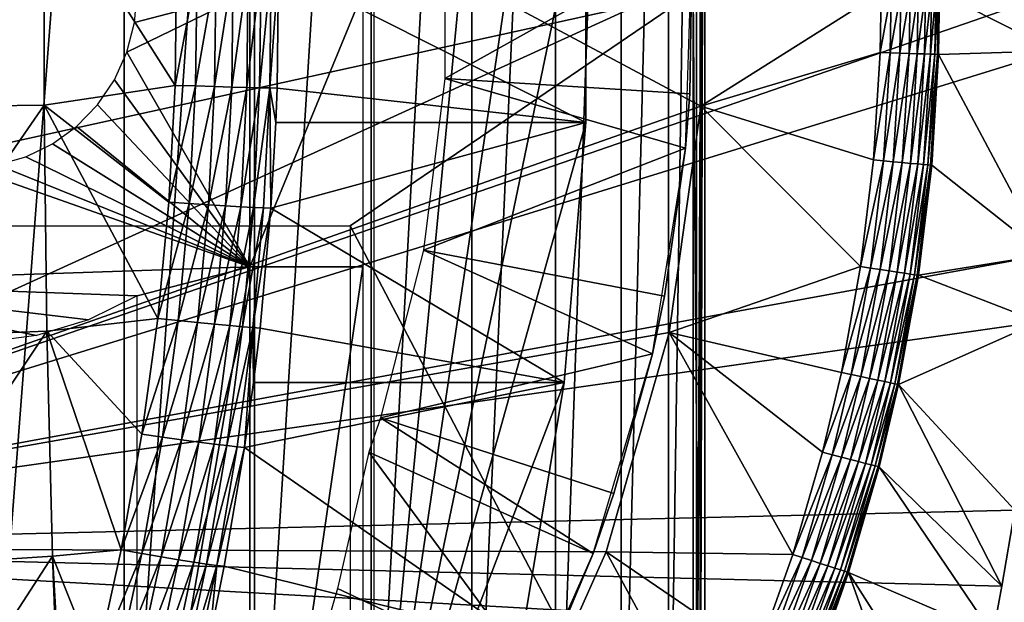
# Model space of a CAD drawing. Extents: x 0 to 750, y 0 to 1169.
# Drawn here: x 108 to 117, y 89 to 94 of the extents above; entities that cross this region are included whole.
import ezdxf

# ---------------------------------------------------------------- set-up
doc = ezdxf.new("R2010")
doc.units = 0
doc.header["$MEASUREMENT"] = 0
doc.layers.get('0').update_dxf_attribs({"linetype": 'CONTINUOUS'})

msp = doc.modelspace()

# ---------------------------------------------------------------- linework, layer by layer
for points in [[(109.0299, 102, 60.410831), (109.0299, 85.999969, 60.410831), (107.803101, 85.999969, 59.485729)], [(109.0299, 102, 60.410831), (107.803101, 85.999969, 59.485729), (107.803101, 102, 59.485729)], [(110.147903, 102, 61.464779), (110.147903, 85.999969, 61.464779), (109.0299, 85.999969, 60.410831)], [(110.147903, 102, 61.464779), (109.0299, 85.999969, 60.410831), (109.0299, 102, 60.410831)], [(111.1437, 102, 62.634911), (111.1437, 85.999969, 62.634911), (110.147903, 85.999969, 61.464779)], [(111.1437, 102, 62.634911), (110.147903, 85.999969, 61.464779), (110.147903, 102, 61.464779)], [(112.005302, 102, 63.907108), (112.005302, 85.999969, 63.907108), (111.1437, 85.999969, 62.634911)], [(112.005302, 102, 63.907108), (111.1437, 85.999969, 62.634911), (111.1437, 102, 62.634911)], [(112.722198, 102, 65.26606), (112.722198, 85.999969, 65.26606), (112.005302, 85.999969, 63.907108)], [(112.722198, 102, 65.26606), (112.005302, 85.999969, 63.907108), (112.005302, 102, 63.907108)], [(113.285896, 102, 66.695389), (113.285896, 85.999969, 66.695389), (112.722198, 85.999969, 65.26606)], [(113.285896, 102, 66.695389), (112.722198, 85.999969, 65.26606), (112.722198, 102, 65.26606)], [(113.689598, 102, 68.177887), (113.689598, 85.999969, 68.177887), (113.285896, 85.999969, 66.695389)], [(113.689598, 102, 68.177887), (113.285896, 85.999969, 66.695389), (113.285896, 102, 66.695389)], [(113.928398, 102, 69.695702), (113.928398, 85.999969, 69.695702), (113.689598, 85.999969, 68.177887)], [(113.928398, 102, 69.695702), (113.689598, 85.999969, 68.177887), (113.689598, 102, 68.177887)], [(113.999496, 102, 71.23053), (113.999496, 85.999969, 71.23053), (113.928398, 85.999969, 69.695702)], [(113.999496, 102, 71.23053), (113.928398, 85.999969, 69.695702), (113.928398, 102, 69.695702)], [(113.961998, 101.777702, 72.140388), (113.961998, 86.222168, 72.140388), (113.993797, 102, 71.526848)], [(113.993797, 102, 71.526848), (113.961998, 86.222168, 72.140388), (113.999496, 102, 71.23053)], [(113.961998, 86.222168, 72.140388), (113.999496, 85.999969, 71.23053), (113.999496, 102, 71.23053)], [(113.961998, 101.777702, 72.140388), (113.901901, 93.999977, 72.763908), (113.961998, 86.222168, 72.140388)], [(111.170097, 101.599899, 76.173027), (112.431503, 99.536781, 76.511032), (111.170097, 86.39991, 76.173027)], [(111.170097, 86.39991, 76.173027), (112.431503, 99.536781, 76.511032), (112.798203, 97.338318, 76.609299)], [(113.965897, 94.97654, 5.052414), (103.25, 98.75, 5.052414), (113.965897, 93.023422, 5.052414)], [(113.965897, 93.023422, 5.052414), (103.25, 98.75, 5.052414), (103.25, 89.249969, 5.052414)], [(103.25, 98.75, 0.052415), (116.960999, 95.500954, 0.052415), (103.25, 89.249969, 0.052415)], [(111.170097, 86.39991, 76.173027), (112.798203, 97.338318, 76.609299), (112.9823, 95.115417, 76.658607)], [(103.25, 89.249969, 0.052415), (116.960999, 95.500954, 0.052415), (117, 93.999977, 0.052415)], [(112.9823, 95.115417, 76.658607), (110.352097, 94.209068, 86.563553), (112.9823, 92.884422, 76.658607)], [(112.9823, 95.115417, 76.658607), (112.9823, 92.884422, 76.658607), (111.170097, 86.39991, 76.173027)], [(106.947403, 94.985489, 88.42614), (106.947403, 93.014359, 88.42614), (108.347, 94.96701, 87.985252)], [(115.509903, 93.999977, 50.05241), (113.965897, 94.97654, 50.05241), (113.965897, 93.023422, 50.05241)], [(108.347, 94.96701, 87.985252), (106.947403, 93.014359, 88.42614), (108.347, 93.032959, 87.985252)], [(109.478996, 94.203003, 87.560448), (108.347, 94.96701, 87.985252), (109.466599, 93.20211, 87.559258)], [(108.347, 94.96701, 87.985252), (108.347, 93.032959, 87.985252), (109.466599, 93.20211, 87.559258)], [(111.776802, 93.260048, 62.609459), (113.892899, 94.445473, 58.97216), (111.776802, 94.739792, 62.609459)], [(111.776802, 93.260048, 62.609459), (113.872597, 93.128441, 58.97216), (113.892899, 94.445473, 58.97216)], [(113.892899, 94.445473, 14.10946), (113.872597, 93.128441, 58.97216), (113.8358, 92.665199, 14.10946)], [(113.892899, 94.445473, 14.10946), (113.892899, 94.445473, 58.97216), (113.872597, 93.128441, 58.97216)], [(109.478996, 94.203003, 87.560448), (109.466599, 93.20211, 87.559258), (109.654602, 94.20443, 87.473587)], [(109.654602, 94.20443, 87.473587), (109.466599, 93.20211, 87.559258), (109.642303, 93.196991, 87.472412)], [(109.654602, 94.20443, 87.473587), (109.642303, 93.196991, 87.472412), (109.817398, 94.20562, 87.364571)], [(109.817398, 94.20562, 87.364571), (109.642303, 93.196991, 87.472412), (109.805099, 93.192223, 87.363373)], [(109.817398, 94.20562, 87.364571), (109.805099, 93.192223, 87.363373), (109.9646, 94.206688, 87.235252)], [(109.9646, 94.206688, 87.235252), (109.805099, 93.192223, 87.363373), (109.9524, 93.188049, 87.234016)], [(109.9646, 94.206688, 87.235252), (109.9524, 93.188049, 87.234016), (110.093697, 94.207527, 87.087852)], [(110.093697, 94.207527, 87.087852), (109.9524, 93.188049, 87.234016), (110.081596, 93.184593, 87.086548)], [(110.093697, 94.207527, 87.087852), (110.081596, 93.184593, 87.086548), (110.202499, 94.208237, 86.924873)], [(110.202499, 94.208237, 86.924873), (110.081596, 93.184593, 87.086548), (110.190399, 93.181732, 86.9235)], [(110.202499, 94.208237, 86.924873), (110.190399, 93.181732, 86.9235), (110.289101, 94.208717, 86.749107)], [(110.289101, 94.208717, 86.749107), (110.190399, 93.181732, 86.9235), (110.277, 93.179703, 86.74765)], [(110.289101, 94.208717, 86.749107), (110.277, 93.179703, 86.74765), (110.352097, 94.209068, 86.563553)], [(110.277, 93.179703, 86.74765), (110.339996, 93.178391, 86.561989), (110.352097, 94.209068, 86.563553)], [(112.9823, 92.884422, 76.658607), (110.352097, 94.209068, 86.563553), (110.339996, 93.178391, 86.561989)], [(103.25, 89.249969, 0.052415), (117, 93.999977, 0.052415), (116.995598, 93.496803, 0.052415)], [(103.608597, 93.999977, 70.005829), (104.801498, 92.000008, 70.32547), (113.901901, 93.999977, 72.763908)], [(113.901901, 93.999977, 72.763908), (104.801498, 92.000008, 70.32547), (110.965698, 92.000008, 71.977173)], [(110.107498, 91.650009, 75.888321), (109.054199, 93.486908, 75.606087), (110.107498, 93.999977, 75.888321)], [(110.107498, 93.999977, 75.888321), (109.054199, 93.486908, 75.606087), (109.119598, 93.73951, 75.623611)], [(110.107498, 93.999977, 75.888321), (109.119598, 93.73951, 75.623611), (109.141602, 93.999977, 75.629509)], [(110.107498, 93.999977, 75.888321), (111.073502, 93.999977, 76.147141), (110.107498, 91.650009, 75.888321)], [(110.107498, 91.650009, 75.888321), (111.073502, 93.999977, 76.147141), (111.073502, 91.650009, 76.147141)], [(113.901901, 93.999977, 72.763908), (110.965698, 92.000008, 71.977173), (113.901901, 86.407898, 72.763908)], [(113.901901, 93.999977, 72.763908), (113.901901, 86.407898, 72.763908), (113.961998, 86.222168, 72.140388)], [(115.509903, 93.999977, 50.05241), (113.965897, 93.023422, 50.05241), (115.501503, 93.483208, 50.05241)], [(115.595596, 93.999977, 50.04501), (115.509903, 93.999977, 50.05241), (115.501503, 93.483208, 50.05241)], [(115.595596, 93.999977, 50.04501), (115.501503, 93.483208, 50.05241), (115.587196, 93.480347, 50.04501)], [(115.587196, 93.480347, 50.04501), (115.670303, 93.47773, 50.023022), (115.678802, 93.999977, 50.023022)], [(115.587196, 93.480347, 50.04501), (115.678802, 93.999977, 50.023022), (115.595596, 93.999977, 50.04501)], [(115.670303, 93.47773, 50.023022), (115.748497, 93.475098, 49.987091), (115.757004, 93.999977, 49.98708)], [(115.670303, 93.47773, 50.023022), (115.757004, 93.999977, 49.98708), (115.678802, 93.999977, 50.023022)], [(115.748497, 93.475098, 49.987091), (115.819298, 93.472839, 49.93829), (115.827904, 93.999977, 49.938278)], [(115.748497, 93.475098, 49.987091), (115.827904, 93.999977, 49.938278), (115.757004, 93.999977, 49.98708)], [(115.819298, 93.472839, 49.93829), (115.880699, 93.47081, 49.878071), (115.889297, 93.999977, 49.87804)], [(115.819298, 93.472839, 49.93829), (115.889297, 93.999977, 49.87804), (115.827904, 93.999977, 49.938278)], [(115.880699, 93.47081, 49.878071), (115.930901, 93.469139, 49.808201), (115.939499, 93.999977, 49.80817)], [(115.880699, 93.47081, 49.878071), (115.939499, 93.999977, 49.80817), (115.889297, 93.999977, 49.87804)], [(115.930901, 93.469139, 49.808201), (115.9683, 93.467949, 49.730751), (115.976997, 93.999977, 49.730709)], [(115.930901, 93.469139, 49.808201), (115.976997, 93.999977, 49.730709), (115.939499, 93.999977, 49.80817)], [(115.9683, 93.467949, 49.730751), (115.991997, 93.467239, 49.648022), (116.000702, 93.999977, 49.64798)], [(115.9683, 93.467949, 49.730751), (116.000702, 93.999977, 49.64798), (115.976997, 93.999977, 49.730709)], [(116.009804, 93.999977, 49.562408), (116.000702, 93.999977, 49.64798), (115.991997, 93.467239, 49.648022)], [(116.009804, 93.999977, 49.562408), (115.991997, 93.467239, 49.648022), (116.001099, 93.466881, 49.562469)], [(116.001099, 93.466881, 49.562469), (116.995598, 93.496803, 0.052415), (116.009804, 93.999977, 49.562408)], [(116.009804, 93.999977, 49.562408), (116.995598, 93.496803, 0.052415), (117, 93.999977, 0.052415)], [(116.912201, 91.75193, 0.052415), (103.25, 89.249969, 0.052415), (116.995598, 93.496803, 0.052415)], [(110.107498, 91.650009, 75.888321), (108.947502, 93.249924, 75.577492), (109.054199, 93.486908, 75.606087)], [(115.501503, 93.483208, 50.05241), (113.965897, 93.023422, 50.05241), (115.444603, 92.564232, 50.05241)], [(115.587196, 93.480347, 50.04501), (115.501503, 93.483208, 50.05241), (115.444603, 92.564232, 50.05241)], [(115.587196, 93.480347, 50.04501), (115.444603, 92.564232, 50.05241), (115.529999, 92.55648, 50.045021)], [(115.529999, 92.55648, 50.045021), (115.670303, 93.47773, 50.023022), (115.587196, 93.480347, 50.04501)], [(115.529999, 92.55648, 50.045021), (115.612801, 92.548851, 50.023048), (115.670303, 93.47773, 50.023022)], [(115.612801, 92.548851, 50.023048), (115.748497, 93.475098, 49.987091), (115.670303, 93.47773, 50.023022)], [(115.612801, 92.548851, 50.023048), (115.690598, 92.541809, 49.987148), (115.748497, 93.475098, 49.987091)], [(115.690598, 92.541809, 49.987148), (115.819298, 93.472839, 49.93829), (115.748497, 93.475098, 49.987091)], [(115.690598, 92.541809, 49.987148), (115.7612, 92.535378, 49.9384), (115.819298, 93.472839, 49.93829)], [(115.7612, 92.535378, 49.9384), (115.880699, 93.47081, 49.878071), (115.819298, 93.472839, 49.93829)], [(115.7612, 92.535378, 49.9384), (115.822304, 92.52977, 49.87822), (115.880699, 93.47081, 49.878071)], [(115.822304, 92.52977, 49.87822), (115.930901, 93.469139, 49.808201), (115.880699, 93.47081, 49.878071)], [(115.822304, 92.52977, 49.87822), (115.872398, 92.525124, 49.808411), (115.930901, 93.469139, 49.808201)], [(115.872398, 92.525124, 49.808411), (115.9683, 93.467949, 49.730751), (115.930901, 93.469139, 49.808201)], [(115.872398, 92.525124, 49.808411), (115.909698, 92.52179, 49.731022), (115.9683, 93.467949, 49.730751)], [(115.909698, 92.52179, 49.731022), (115.991997, 93.467239, 49.648022), (115.9683, 93.467949, 49.730751)], [(115.909698, 92.52179, 49.731022), (115.933296, 92.519638, 49.648338), (115.991997, 93.467239, 49.648022)], [(116.001099, 93.466881, 49.562469), (115.991997, 93.467239, 49.648022), (115.933296, 92.519638, 49.648338)], [(116.001099, 93.466881, 49.562469), (115.933296, 92.519638, 49.648338), (115.942398, 92.518806, 49.562832)], [(115.942398, 92.518806, 49.562832), (116.912201, 91.75193, 0.052415), (116.001099, 93.466881, 49.562469)], [(116.001099, 93.466881, 49.562469), (116.912201, 91.75193, 0.052415), (116.995598, 93.496803, 0.052415)], [(109.466599, 93.20211, 87.559258), (108.347, 93.032959, 87.985252), (109.412903, 92.204208, 87.553978)], [(108.802597, 93.03582, 75.538681), (108.947502, 93.249924, 75.577492), (110.107498, 91.650009, 75.888321)], [(109.466599, 93.20211, 87.559258), (109.412903, 92.204208, 87.553978), (109.642303, 93.196991, 87.472412)], [(111.591599, 91.791992, 62.609459), (113.8358, 92.665199, 58.97216), (111.776802, 93.260048, 62.609459)], [(113.8358, 92.665199, 58.97216), (113.872597, 93.128441, 58.97216), (111.776802, 93.260048, 62.609459)], [(109.642303, 93.196991, 87.472412), (109.412903, 92.204208, 87.553978), (109.588799, 92.192528, 87.467178)], [(109.642303, 93.196991, 87.472412), (109.588799, 92.192528, 87.467178), (109.805099, 93.192223, 87.363373)], [(109.805099, 93.192223, 87.363373), (109.588799, 92.192528, 87.467178), (109.7519, 92.181801, 87.358078)], [(109.805099, 93.192223, 87.363373), (109.7519, 92.181801, 87.358078), (109.9524, 93.188049, 87.234016)], [(109.9524, 93.188049, 87.234016), (109.7519, 92.181801, 87.358078), (109.8993, 92.172501, 87.228561)], [(109.9524, 93.188049, 87.234016), (109.8993, 92.172501, 87.228561), (110.081596, 93.184593, 87.086548)], [(110.081596, 93.184593, 87.086548), (109.8993, 92.172501, 87.228561), (110.028603, 92.164642, 87.080833)], [(110.081596, 93.184593, 87.086548), (110.028603, 92.164642, 87.080833), (110.190399, 93.181732, 86.9235)], [(110.190399, 93.181732, 86.9235), (110.028603, 92.164642, 87.080833), (110.137604, 92.158318, 86.917442)], [(110.190399, 93.181732, 86.9235), (110.137604, 92.158318, 86.917442), (110.277, 93.179703, 86.74765)], [(110.277, 93.179703, 86.74765), (110.137604, 92.158318, 86.917442), (110.224297, 92.153671, 86.741188)], [(110.277, 93.179703, 86.74765), (110.224297, 92.153671, 86.741188), (110.2873, 92.15081, 86.555092)], [(110.2873, 92.15081, 86.555092), (110.329102, 92.884422, 86.56057), (110.277, 93.179703, 86.74765)], [(110.277, 93.179703, 86.74765), (110.329102, 92.884422, 86.56057), (110.339996, 93.178391, 86.561989)], [(112.9823, 92.884422, 76.658607), (110.339996, 93.178391, 86.561989), (110.329102, 92.884422, 86.56057)], [(113.872597, 93.128441, 58.97216), (113.8358, 92.665199, 58.97216), (113.8358, 92.665199, 14.10946)], [(106.947403, 93.014359, 88.42614), (106.971397, 91.045502, 88.336678), (108.347, 93.032959, 87.985252)], [(108.347, 93.032959, 87.985252), (106.971397, 91.045502, 88.336678), (108.370499, 91.101051, 87.897476)], [(109.318001, 91.209412, 87.544281), (109.412903, 92.204208, 87.553978), (108.347, 93.032959, 87.985252)], [(108.347, 93.032959, 87.985252), (108.370499, 91.101051, 87.897476), (109.318001, 91.209412, 87.544281)], [(110.107498, 91.650009, 75.888321), (108.6241, 92.850922, 75.490822), (108.802597, 93.03582, 75.538681)], [(113.965897, 93.023422, 5.052414), (103.25, 89.249969, 5.052414), (113.694099, 91.089249, 5.052414)], [(115.334198, 91.65239, 50.05241), (113.965897, 93.023422, 50.05241), (113.694099, 91.089249, 50.05241)], [(115.444603, 92.564232, 50.05241), (113.965897, 93.023422, 50.05241), (115.334198, 91.65239, 50.05241)], [(112.9823, 92.884422, 76.658607), (110.329102, 92.884422, 86.56057), (110.2873, 92.15081, 86.555092)], [(112.9823, 92.884422, 76.658607), (110.2873, 92.15081, 86.555092), (112.798203, 90.661636, 76.609299)], [(112.9823, 92.884422, 76.658607), (112.798203, 90.661636, 76.609299), (111.170097, 86.39991, 76.173027)], [(110.107498, 91.650009, 75.888321), (108.417198, 92.700958, 75.435387), (108.6241, 92.850922, 75.490822)], [(108.188301, 92.590446, 75.374062), (108.417198, 92.700958, 75.435387), (110.107498, 91.650009, 75.888321)], [(111.591599, 91.791992, 62.609459), (113.654503, 91.399071, 58.97216), (113.8358, 92.665199, 58.97216)], [(113.8358, 92.665199, 14.10946), (113.654503, 91.399071, 58.97216), (113.551498, 90.90686, 14.10946)], [(113.8358, 92.665199, 14.10946), (113.8358, 92.665199, 58.97216), (113.654503, 91.399071, 58.97216)], [(110.107498, 91.650009, 75.888321), (107.944298, 92.522743, 75.308693), (108.188301, 92.590446, 75.374062)], [(115.529999, 92.55648, 50.045021), (115.444603, 92.564232, 50.05241), (115.334198, 91.65239, 50.05241)], [(115.529999, 92.55648, 50.045021), (115.334198, 91.65239, 50.05241), (115.4189, 91.639519, 50.045029)], [(115.4189, 91.639519, 50.045029), (115.612801, 92.548851, 50.023048), (115.529999, 92.55648, 50.045021)], [(115.4189, 91.639519, 50.045029), (115.500999, 91.627121, 50.023102), (115.612801, 92.548851, 50.023048)], [(115.500999, 91.627121, 50.023102), (115.690598, 92.541809, 49.987148), (115.612801, 92.548851, 50.023048)], [(115.500999, 91.627121, 50.023102), (115.578201, 91.61544, 49.98727), (115.690598, 92.541809, 49.987148)], [(115.578201, 91.61544, 49.98727), (115.7612, 92.535378, 49.9384), (115.690598, 92.541809, 49.987148)], [(115.578201, 91.61544, 49.98727), (115.648201, 91.60495, 49.938599), (115.7612, 92.535378, 49.9384)], [(115.648201, 91.60495, 49.938599), (115.822304, 92.52977, 49.87822), (115.7612, 92.535378, 49.9384)], [(115.648201, 91.60495, 49.938599), (115.709, 91.595772, 49.878521), (115.822304, 92.52977, 49.87822)], [(115.709, 91.595772, 49.878521), (115.872398, 92.525124, 49.808411), (115.822304, 92.52977, 49.87822)], [(115.709, 91.595772, 49.878521), (115.758698, 91.588257, 49.808811), (115.872398, 92.525124, 49.808411)], [(115.758698, 91.588257, 49.808811), (115.909698, 92.52179, 49.731022), (115.872398, 92.525124, 49.808411)], [(106.073402, 91.512077, 74.807388), (107.692703, 92.499969, 75.24128), (110.107498, 91.650009, 75.888321)], [(110.107498, 91.650009, 75.888321), (107.692703, 92.499969, 75.24128), (107.944298, 92.522743, 75.308693)], [(115.758698, 91.588257, 49.808811), (115.795799, 91.582657, 49.731529), (115.909698, 92.52179, 49.731022)], [(115.795799, 91.582657, 49.731529), (115.933296, 92.519638, 49.648338), (115.909698, 92.52179, 49.731022)], [(115.795799, 91.582657, 49.731529), (115.819298, 91.579079, 49.64896), (115.933296, 92.519638, 49.648338)], [(115.942398, 92.518806, 49.562832), (115.933296, 92.519638, 49.648338), (115.819298, 91.579079, 49.64896)], [(115.942398, 92.518806, 49.562832), (115.819298, 91.579079, 49.64896), (115.828499, 91.577652, 49.563541)], [(115.828499, 91.577652, 49.563541), (116.912201, 91.75193, 0.052415), (115.942398, 92.518806, 49.562832)], [(109.412903, 92.204208, 87.553978), (109.318001, 91.209412, 87.544281), (109.588799, 92.192528, 87.467178)], [(109.588799, 92.192528, 87.467178), (109.318001, 91.209412, 87.544281), (109.494301, 91.19117, 87.457573)], [(109.588799, 92.192528, 87.467178), (109.494301, 91.19117, 87.457573), (109.7519, 92.181801, 87.358078)], [(109.7519, 92.181801, 87.358078), (109.494301, 91.19117, 87.457573), (109.6577, 91.174599, 87.348358)], [(109.7519, 92.181801, 87.358078), (109.6577, 91.174599, 87.348358), (109.8993, 92.172501, 87.228561)], [(109.8993, 92.172501, 87.228561), (109.6577, 91.174599, 87.348358), (109.805496, 91.160057, 87.218536)], [(109.8993, 92.172501, 87.228561), (109.805496, 91.160057, 87.218536), (110.028603, 92.164642, 87.080833)], [(110.028603, 92.164642, 87.080833), (109.805496, 91.160057, 87.218536), (109.935204, 91.147903, 87.070358)], [(110.028603, 92.164642, 87.080833), (109.935204, 91.147903, 87.070358), (110.137604, 92.158318, 86.917442)], [(110.137604, 92.158318, 86.917442), (109.935204, 91.147903, 87.070358), (110.044403, 91.138123, 86.906372)], [(110.137604, 92.158318, 86.917442), (110.044403, 91.138123, 86.906372), (110.224297, 92.153671, 86.741188)], [(110.224297, 92.153671, 86.741188), (110.044403, 91.138123, 86.906372), (110.131302, 91.130966, 86.729431)], [(110.2873, 92.15081, 86.555092), (110.224297, 92.153671, 86.741188), (110.131302, 91.130966, 86.729431)], [(110.131302, 91.130966, 86.729431), (110.194397, 91.126678, 86.542572), (110.2873, 92.15081, 86.555092)], [(112.798203, 90.661636, 76.609299), (110.2873, 92.15081, 86.555092), (110.194397, 91.126678, 86.542572)], [(113.901901, 86.407898, 72.763908), (110.965698, 92.000008, 71.977173), (110.965698, 86.019989, 71.977173)], [(111.224098, 90.358612, 62.609459), (113.551498, 90.90686, 58.97216), (111.591599, 91.791992, 62.609459)], [(113.551498, 90.90686, 58.97216), (113.654503, 91.399071, 58.97216), (111.591599, 91.791992, 62.609459)], [(116.861504, 91.180801, 0.052415), (103.25, 89.249969, 0.052415), (116.912201, 91.75193, 0.052415)], [(115.828499, 91.577652, 49.563541), (116.861504, 91.180801, 0.052415), (116.912201, 91.75193, 0.052415)], [(110.107498, 91.650009, 75.888321), (109.141602, 91.401932, 75.629509), (106.073402, 91.512077, 74.807388)], [(110.107498, 85.019951, 75.888321), (109.141602, 86.019989, 75.629509), (110.107498, 91.650009, 75.888321)], [(110.107498, 91.650009, 75.888321), (109.141602, 86.019989, 75.629509), (109.141602, 91.401932, 75.629509)], [(110.107498, 91.650009, 75.888321), (111.073502, 91.650009, 76.147141), (110.107498, 85.019951, 75.888321)], [(110.107498, 85.019951, 75.888321), (111.073502, 91.650009, 76.147141), (111.073502, 86.340309, 76.147141)], [(115.334198, 91.65239, 50.05241), (113.694099, 91.089249, 50.05241), (115.169998, 90.747589, 50.05241)], [(115.4189, 91.639519, 50.045029), (115.334198, 91.65239, 50.05241), (115.169998, 90.747589, 50.05241)], [(115.4189, 91.639519, 50.045029), (115.169998, 90.747589, 50.05241), (115.253601, 90.729828, 50.045052)], [(115.253601, 90.729828, 50.045052), (115.500999, 91.627121, 50.023102), (115.4189, 91.639519, 50.045029)], [(115.253601, 90.729828, 50.045052), (115.334801, 90.712669, 50.023178), (115.500999, 91.627121, 50.023102)], [(115.334801, 90.712669, 50.023178), (115.578201, 91.61544, 49.98727), (115.500999, 91.627121, 50.023102)], [(115.334801, 90.712669, 50.023178), (115.411102, 90.696449, 49.987438), (115.578201, 91.61544, 49.98727)], [(115.411102, 90.696449, 49.987438), (115.648201, 91.60495, 49.938599), (115.578201, 91.61544, 49.98727)], [(115.411102, 90.696449, 49.987438), (115.480301, 90.681671, 49.938889), (115.648201, 91.60495, 49.938599)], [(115.480301, 90.681671, 49.938889), (115.709, 91.595772, 49.878521), (115.648201, 91.60495, 49.938599)], [(115.480301, 90.681671, 49.938889), (115.540398, 90.668922, 49.87896), (115.709, 91.595772, 49.878521)], [(115.540398, 90.668922, 49.87896), (115.758698, 91.588257, 49.808811), (115.709, 91.595772, 49.878521)], [(115.540398, 90.668922, 49.87896), (115.5895, 90.658546, 49.80941), (115.758698, 91.588257, 49.808811)], [(115.5895, 90.658546, 49.80941), (115.795799, 91.582657, 49.731529), (115.758698, 91.588257, 49.808811)], [(115.5895, 90.658546, 49.80941), (115.626297, 90.650681, 49.732288), (115.795799, 91.582657, 49.731529)], [(115.626297, 90.650681, 49.732288), (115.819298, 91.579079, 49.64896), (115.795799, 91.582657, 49.731529)], [(115.626297, 90.650681, 49.732288), (115.649696, 90.64579, 49.649872), (115.819298, 91.579079, 49.64896)], [(115.828499, 91.577652, 49.563541), (115.819298, 91.579079, 49.64896), (115.649696, 90.64579, 49.649872)], [(115.828499, 91.577652, 49.563541), (115.649696, 90.64579, 49.649872), (115.658897, 90.643761, 49.564579)], [(115.658897, 90.643761, 49.564579), (116.861504, 91.180801, 0.052415), (115.828499, 91.577652, 49.563541)], [(107.823303, 91.003059, 75.276268), (106.073402, 91.512077, 74.807388), (108.281502, 91.062553, 75.399017)], [(106.073402, 91.512077, 74.807388), (109.141602, 91.401932, 75.629509), (108.724602, 91.196663, 75.517776)], [(106.073402, 91.512077, 74.807388), (108.724602, 91.196663, 75.517776), (108.281502, 91.062553, 75.399017)], [(113.654503, 91.399071, 58.97216), (113.551498, 90.90686, 58.97216), (113.551498, 90.90686, 14.10946)], [(116.861504, 91.180801, 0.052415), (116.654404, 89.568497, 0.052415), (103.25, 89.249969, 0.052415)], [(109.318001, 91.209412, 87.544281), (108.370499, 91.101051, 87.897476), (109.182297, 90.218071, 87.529549)], [(109.318001, 91.209412, 87.544281), (109.182297, 90.218071, 87.529549), (109.494301, 91.19117, 87.457573)], [(109.494301, 91.19117, 87.457573), (109.182297, 90.218071, 87.529549), (109.359001, 90.193153, 87.44297)], [(109.494301, 91.19117, 87.457573), (109.359001, 90.193153, 87.44297), (109.6577, 91.174599, 87.348358)], [(115.658897, 90.643761, 49.564579), (116.654404, 89.568497, 0.052415), (116.861504, 91.180801, 0.052415)], [(106.971397, 91.045502, 88.336678), (107.019203, 89.083076, 88.157959), (108.370499, 91.101051, 87.897476)], [(108.370499, 91.101051, 87.897476), (107.019203, 89.083076, 88.157959), (108.417503, 89.175461, 87.722122)], [(109.0056, 89.230301, 87.508919), (109.182297, 90.218071, 87.529549), (108.370499, 91.101051, 87.897476)], [(108.370499, 91.101051, 87.897476), (108.417503, 89.175461, 87.722122), (109.0056, 89.230301, 87.508919)], [(109.6577, 91.174599, 87.348358), (109.359001, 90.193153, 87.44297), (109.522903, 90.170738, 87.333611)], [(109.6577, 91.174599, 87.348358), (109.522903, 90.170738, 87.333611), (109.805496, 91.160057, 87.218536)], [(109.805496, 91.160057, 87.218536), (109.522903, 90.170738, 87.333611), (109.671204, 90.15107, 87.203377)], [(109.805496, 91.160057, 87.218536), (109.671204, 90.15107, 87.203377), (109.935204, 91.147903, 87.070358)], [(109.935204, 91.147903, 87.070358), (109.671204, 90.15107, 87.203377), (109.8013, 90.134499, 87.05455)], [(109.935204, 91.147903, 87.070358), (109.8013, 90.134499, 87.05455), (110.044403, 91.138123, 86.906372)], [(110.044403, 91.138123, 86.906372), (109.8013, 90.134499, 87.05455), (109.910896, 90.121391, 86.889732)], [(110.044403, 91.138123, 86.906372), (109.910896, 90.121391, 86.889732), (110.131302, 91.130966, 86.729431)], [(110.131302, 91.130966, 86.729431), (109.910896, 90.121391, 86.889732), (109.998001, 90.111969, 86.711807)], [(110.131302, 91.130966, 86.729431), (109.998001, 90.111969, 86.711807), (110.061203, 90.106247, 86.52388)], [(110.061203, 90.106247, 86.52388), (110.138702, 90.66153, 86.534866), (110.131302, 91.130966, 86.729431)], [(110.131302, 91.130966, 86.729431), (110.138702, 90.66153, 86.534866), (110.194397, 91.126678, 86.542572)], [(112.798203, 90.661636, 76.609299), (110.194397, 91.126678, 86.542572), (110.138702, 90.66153, 86.534866)], [(103.25, 89.249969, 5.052414), (113.155701, 89.2117, 5.052414), (113.694099, 91.089249, 5.052414)], [(113.155701, 89.2117, 50.05241), (114.753403, 89.190132, 50.05241), (113.694099, 91.089249, 50.05241)], [(113.694099, 91.089249, 50.05241), (114.753403, 89.190132, 50.05241), (115.008698, 90.064636, 50.05241)], [(113.694099, 91.089249, 50.05241), (115.008698, 90.064636, 50.05241), (115.169998, 90.747589, 50.05241)], [(111.224098, 90.358612, 62.609459), (113.221603, 89.710587, 58.97216), (113.551498, 90.90686, 58.97216)], [(113.551498, 90.90686, 14.10946), (113.221603, 89.710587, 58.97216), (113.044701, 89.199417, 14.10946)], [(113.551498, 90.90686, 14.10946), (113.551498, 90.90686, 58.97216), (113.221603, 89.710587, 58.97216)], [(115.253601, 90.729828, 50.045052), (115.169998, 90.747589, 50.05241), (115.008698, 90.064636, 50.05241)], [(115.253601, 90.729828, 50.045052), (115.008698, 90.064636, 50.05241), (115.0914, 90.04319, 50.045071)], [(115.0914, 90.04319, 50.045071), (115.334801, 90.712669, 50.023178), (115.253601, 90.729828, 50.045052)], [(115.0914, 90.04319, 50.045071), (115.1716, 90.022331, 50.023251), (115.334801, 90.712669, 50.023178)], [(115.1716, 90.022331, 50.023251), (115.411102, 90.696449, 49.987438), (115.334801, 90.712669, 50.023178)], [(115.1716, 90.022331, 50.023251), (115.247002, 90.002663, 49.98761), (115.411102, 90.696449, 49.987438)], [(115.247002, 90.002663, 49.98761), (115.480301, 90.681671, 49.938889), (115.411102, 90.696449, 49.987438)], [(115.247002, 90.002663, 49.98761), (115.315399, 89.984894, 49.939178), (115.480301, 90.681671, 49.938889)], [(115.315399, 89.984894, 49.939178), (115.540398, 90.668922, 49.87896), (115.480301, 90.681671, 49.938889)], [(112.798203, 90.661636, 76.609299), (110.138702, 90.66153, 86.534866), (110.061203, 90.106247, 86.52388)], [(112.798203, 90.661636, 76.609299), (110.061203, 90.106247, 86.52388), (112.431503, 88.463074, 76.511032)], [(111.170097, 86.39991, 76.173027), (112.798203, 90.661636, 76.609299), (112.431503, 88.463074, 76.511032)], [(115.315399, 89.984894, 49.939178), (115.374802, 89.969398, 49.879379), (115.540398, 90.668922, 49.87896)], [(115.374802, 89.969398, 49.879379), (115.5895, 90.658546, 49.80941), (115.540398, 90.668922, 49.87896)], [(115.374802, 89.969398, 49.879379), (115.4235, 89.956757, 49.80999), (115.5895, 90.658546, 49.80941)], [(115.4235, 89.956757, 49.80999), (115.626297, 90.650681, 49.732288), (115.5895, 90.658546, 49.80941)], [(115.4235, 89.956757, 49.80999), (115.4599, 89.94722, 49.733021), (115.626297, 90.650681, 49.732288)], [(115.4599, 89.94722, 49.733021), (115.649696, 90.64579, 49.649872), (115.626297, 90.650681, 49.732288)], [(115.4599, 89.94722, 49.733021), (115.4832, 89.941139, 49.650749), (115.649696, 90.64579, 49.649872)], [(115.658897, 90.643761, 49.564579), (115.649696, 90.64579, 49.649872), (115.4832, 89.941139, 49.650749)], [(115.658897, 90.643761, 49.564579), (115.4832, 89.941139, 49.650749), (115.492401, 89.938759, 49.565601)], [(115.492401, 89.938759, 49.565601), (116.543602, 88.919159, 0.052415), (115.658897, 90.643761, 49.564579)], [(116.543602, 88.919159, 0.052415), (116.654404, 89.568497, 0.052415), (115.658897, 90.643761, 49.564579)], [(111.124298, 90.064171, 62.609459), (113.044701, 89.199417, 58.97216), (111.224098, 90.358612, 62.609459)], [(113.044701, 89.199417, 58.97216), (113.221603, 89.710587, 58.97216), (111.224098, 90.358612, 62.609459)], [(109.182297, 90.218071, 87.529549), (109.0056, 89.230301, 87.508919), (109.359001, 90.193153, 87.44297)], [(109.359001, 90.193153, 87.44297), (109.0056, 89.230301, 87.508919), (109.182999, 89.19883, 87.422523)], [(109.359001, 90.193153, 87.44297), (109.182999, 89.19883, 87.422523), (109.522903, 90.170738, 87.333611)], [(109.522903, 90.170738, 87.333611), (109.182999, 89.19883, 87.422523), (109.347504, 89.170464, 87.312973)], [(109.522903, 90.170738, 87.333611), (109.347504, 89.170464, 87.312973), (109.671204, 90.15107, 87.203377)], [(109.671204, 90.15107, 87.203377), (109.347504, 89.170464, 87.312973), (109.496498, 89.14566, 87.182213)], [(109.671204, 90.15107, 87.203377), (109.496498, 89.14566, 87.182213), (109.8013, 90.134499, 87.05455)], [(109.8013, 90.134499, 87.05455), (109.496498, 89.14566, 87.182213), (109.627098, 89.124924, 87.03257)], [(109.8013, 90.134499, 87.05455), (109.627098, 89.124924, 87.03257), (109.910896, 90.121391, 86.889732)], [(109.910896, 90.121391, 86.889732), (109.627098, 89.124924, 87.03257), (109.737198, 89.108467, 86.866699)], [(109.910896, 90.121391, 86.889732), (109.737198, 89.108467, 86.866699), (109.998001, 90.111969, 86.711807)], [(109.998001, 90.111969, 86.711807), (109.737198, 89.108467, 86.866699), (109.8246, 89.096779, 86.687531)], [(110.061203, 90.106247, 86.52388), (109.998001, 90.111969, 86.711807), (109.8246, 89.096779, 86.687531)], [(110.061203, 90.106247, 86.52388), (109.8246, 89.096779, 86.687531), (109.888, 89.089867, 86.498253)], [(112.431503, 88.463074, 76.511032), (110.061203, 90.106247, 86.52388), (109.888, 89.089867, 86.498253)], [(110.857101, 88.899368, 62.27076), (112.580803, 88.089592, 58.97216), (111.124298, 90.064171, 62.609459)], [(111.124298, 90.064171, 62.609459), (112.580803, 88.089592, 58.97216), (113.044701, 89.199417, 58.97216)], [(115.0914, 90.04319, 50.045071), (115.008698, 90.064636, 50.05241), (114.753403, 89.190132, 50.05241)], [(115.0914, 90.04319, 50.045071), (114.753403, 89.190132, 50.05241), (114.834503, 89.163902, 50.045101)], [(114.834503, 89.163902, 50.045101), (115.1716, 90.022331, 50.023251), (115.0914, 90.04319, 50.045071)], [(114.834503, 89.163902, 50.045101), (114.9132, 89.13839, 50.023369), (115.1716, 90.022331, 50.023251)], [(114.9132, 89.13839, 50.023369), (115.247002, 90.002663, 49.98761), (115.1716, 90.022331, 50.023251)], [(114.9132, 89.13839, 50.023369), (114.987198, 89.114311, 49.987869), (115.247002, 90.002663, 49.98761)], [(114.987198, 89.114311, 49.987869), (115.315399, 89.984894, 49.939178), (115.247002, 90.002663, 49.98761)], [(114.987198, 89.114311, 49.987869), (115.054398, 89.092613, 49.939621), (115.315399, 89.984894, 49.939178)], [(115.054398, 89.092613, 49.939621), (115.374802, 89.969398, 49.879379), (115.315399, 89.984894, 49.939178)], [(115.054398, 89.092613, 49.939621), (115.112701, 89.073662, 49.880051), (115.374802, 89.969398, 49.879379)], [(115.112701, 89.073662, 49.880051), (115.4235, 89.956757, 49.80999), (115.374802, 89.969398, 49.879379)], [(115.112701, 89.073662, 49.880051), (115.160599, 89.058159, 49.81089), (115.4235, 89.956757, 49.80999)], [(115.160599, 89.058159, 49.81089), (115.4599, 89.94722, 49.733021), (115.4235, 89.956757, 49.80999)], [(115.160599, 89.058159, 49.81089), (115.196503, 89.046478, 49.734169), (115.4599, 89.94722, 49.733021)], [(115.196503, 89.046478, 49.734169), (115.4832, 89.941139, 49.650749), (115.4599, 89.94722, 49.733021)], [(115.196503, 89.046478, 49.734169), (115.219498, 89.039093, 49.65213), (115.4832, 89.941139, 49.650749)], [(115.492401, 89.938759, 49.565601), (115.4832, 89.941139, 49.650749), (115.219498, 89.039093, 49.65213)], [(115.219498, 89.039093, 49.65213), (115.228897, 89.035988, 49.567181), (115.492401, 89.938759, 49.565601)], [(115.228897, 89.035988, 49.567181), (116.464401, 88.504547, 0.052415), (115.492401, 89.938759, 49.565601)], [(115.492401, 89.938759, 49.565601), (116.464401, 88.504547, 0.052415), (116.543602, 88.919159, 0.052415)], [(113.221603, 89.710587, 58.97216), (113.044701, 89.199417, 58.97216), (113.044701, 89.199417, 14.10946)], [(103.25, 89.249969, 0.052415), (116.654404, 89.568497, 0.052415), (116.543602, 88.919159, 0.052415)], [(103.2006, 88.685631, 5.052414), (112.361298, 87.427383, 5.052414), (103.25, 89.249969, 5.052414)], [(103.25, 89.249969, 0.052415), (116.049103, 86.73275, 0.052415), (103.2006, 88.685631, 0.052415)], [(103.25, 89.249969, 5.052414), (112.361298, 87.427383, 5.052414), (113.155701, 89.2117, 5.052414)], [(116.464401, 88.504547, 0.052415), (116.235199, 87.460876, 0.052415), (103.25, 89.249969, 0.052415)], [(103.25, 89.249969, 0.052415), (116.235199, 87.460876, 0.052415), (116.049103, 86.73275, 0.052415)], [(103.25, 89.249969, 0.052415), (116.543602, 88.919159, 0.052415), (116.464401, 88.504547, 0.052415)], [(107.019203, 89.083076, 88.157959), (107.091003, 87.1315, 87.890381), (108.417503, 89.175461, 87.722122)], [(108.417503, 89.175461, 87.722122), (107.091003, 87.1315, 87.890381), (108.487801, 87.260597, 87.459572)], [(109.0056, 89.230301, 87.508919), (108.417503, 89.175461, 87.722122), (108.7882, 88.24646, 87.481277)], [(108.529999, 87.266922, 87.44529), (108.7882, 88.24646, 87.481277), (108.417503, 89.175461, 87.722122)], [(108.417503, 89.175461, 87.722122), (108.487801, 87.260597, 87.459572), (108.529999, 87.266922, 87.44529)], [(108.7882, 88.24646, 87.481277), (109.182999, 89.19883, 87.422523), (109.0056, 89.230301, 87.508919)], [(108.966202, 88.208321, 87.395103), (109.182999, 89.19883, 87.422523), (108.7882, 88.24646, 87.481277)], [(108.966202, 88.208321, 87.395103), (109.347504, 89.170464, 87.312973), (109.182999, 89.19883, 87.422523)], [(109.1315, 88.174103, 87.285339), (109.347504, 89.170464, 87.312973), (108.966202, 88.208321, 87.395103)], [(109.1315, 88.174103, 87.285339), (109.496498, 89.14566, 87.182213), (109.347504, 89.170464, 87.312973)], [(113.044701, 89.199417, 14.10946), (112.580803, 88.089592, 58.97216), (112.3237, 87.570671, 14.10946)], [(112.361298, 87.427383, 50.05241), (114.090599, 87.493423, 50.05241), (113.155701, 89.2117, 50.05241)], [(113.044701, 89.199417, 14.10946), (113.044701, 89.199417, 58.97216), (112.580803, 88.089592, 58.97216)], [(113.155701, 89.2117, 50.05241), (114.090599, 87.493423, 50.05241), (114.447403, 88.332893, 50.05241)], [(113.155701, 89.2117, 50.05241), (114.447403, 88.332893, 50.05241), (114.753403, 89.190132, 50.05241)], [(114.834503, 89.163902, 50.045101), (114.753403, 89.190132, 50.05241), (114.447403, 88.332893, 50.05241)], [(114.834503, 89.163902, 50.045101), (114.447403, 88.332893, 50.05241), (114.526497, 88.301903, 50.045139)], [(114.526497, 88.301903, 50.045139), (114.9132, 89.13839, 50.023369), (114.834503, 89.163902, 50.045101)], [(109.281197, 88.14418, 87.153961), (109.496498, 89.14566, 87.182213), (109.1315, 88.174103, 87.285339)], [(109.281197, 88.14418, 87.153961), (109.627098, 89.124924, 87.03257), (109.496498, 89.14566, 87.182213)], [(109.412598, 88.11927, 87.003349), (109.627098, 89.124924, 87.03257), (109.281197, 88.14418, 87.153961)], [(109.412598, 88.11927, 87.003349), (109.737198, 89.108467, 86.866699), (109.627098, 89.124924, 87.03257)], [(109.523201, 88.099716, 86.83622), (109.737198, 89.108467, 86.866699), (109.412598, 88.11927, 87.003349)], [(109.523201, 88.099716, 86.83622), (109.8246, 89.096779, 86.687531), (109.737198, 89.108467, 86.866699)], [(109.611099, 88.085892, 86.655563), (109.8246, 89.096779, 86.687531), (109.523201, 88.099716, 86.83622)], [(109.611099, 88.085892, 86.655563), (109.760803, 88.463074, 86.47847), (109.8246, 89.096779, 86.687531)], [(109.888, 89.089867, 86.498253), (109.8246, 89.096779, 86.687531), (109.760803, 88.463074, 86.47847)], [(112.431503, 88.463074, 76.511032), (109.888, 89.089867, 86.498253), (109.760803, 88.463074, 86.47847)], [(114.526497, 88.301903, 50.045139), (114.603401, 88.271858, 50.02351), (114.9132, 89.13839, 50.023369)], [(114.603401, 88.271858, 50.02351), (114.987198, 89.114311, 49.987869), (114.9132, 89.13839, 50.023369)], [(114.603401, 88.271858, 50.02351), (114.675697, 88.243599, 49.988171), (114.987198, 89.114311, 49.987869)], [(114.675697, 88.243599, 49.988171), (115.054398, 89.092613, 49.939621), (114.987198, 89.114311, 49.987869)], [(114.675697, 88.243599, 49.988171), (114.741402, 88.217972, 49.94014), (115.054398, 89.092613, 49.939621)], [(114.741402, 88.217972, 49.94014), (115.112701, 89.073662, 49.880051), (115.054398, 89.092613, 49.939621)], [(114.741402, 88.217972, 49.94014), (114.7985, 88.195679, 49.880829), (115.112701, 89.073662, 49.880051)], [(114.7985, 88.195679, 49.880829), (115.160599, 89.058159, 49.81089), (115.112701, 89.073662, 49.880051)], [(114.7985, 88.195679, 49.880829), (114.845398, 88.177322, 49.811951), (115.160599, 89.058159, 49.81089)], [(114.845398, 88.177322, 49.811951), (115.196503, 89.046478, 49.734169), (115.160599, 89.058159, 49.81089)], [(114.845398, 88.177322, 49.811951), (114.880699, 88.163612, 49.735512), (115.196503, 89.046478, 49.734169)], [(114.880699, 88.163612, 49.735512), (115.219498, 89.039093, 49.65213), (115.196503, 89.046478, 49.734169)], [(114.880699, 88.163612, 49.735512), (114.903397, 88.154671, 49.653751), (115.219498, 89.039093, 49.65213)], [(114.903397, 88.154671, 49.653751), (115.037598, 88.481071, 49.56831), (115.219498, 89.039093, 49.65213)], [(115.219498, 89.039093, 49.65213), (115.037598, 88.481071, 49.56831), (115.228897, 89.035988, 49.567181)], [(115.037598, 88.481071, 49.56831), (116.049103, 86.73275, 0.052415), (115.228897, 89.035988, 49.567181)], [(116.049103, 86.73275, 0.052415), (116.235199, 87.460876, 0.052415), (115.228897, 89.035988, 49.567181)], [(115.228897, 89.035988, 49.567181), (116.235199, 87.460876, 0.052415), (116.464401, 88.504547, 0.052415)], [(112.580803, 88.089592, 58.97216), (110.857101, 88.899368, 62.27076), (110.641296, 88.146568, 62.012039)]]:
    msp.add_3dface(points)

doc.saveas('drawing.dxf')
